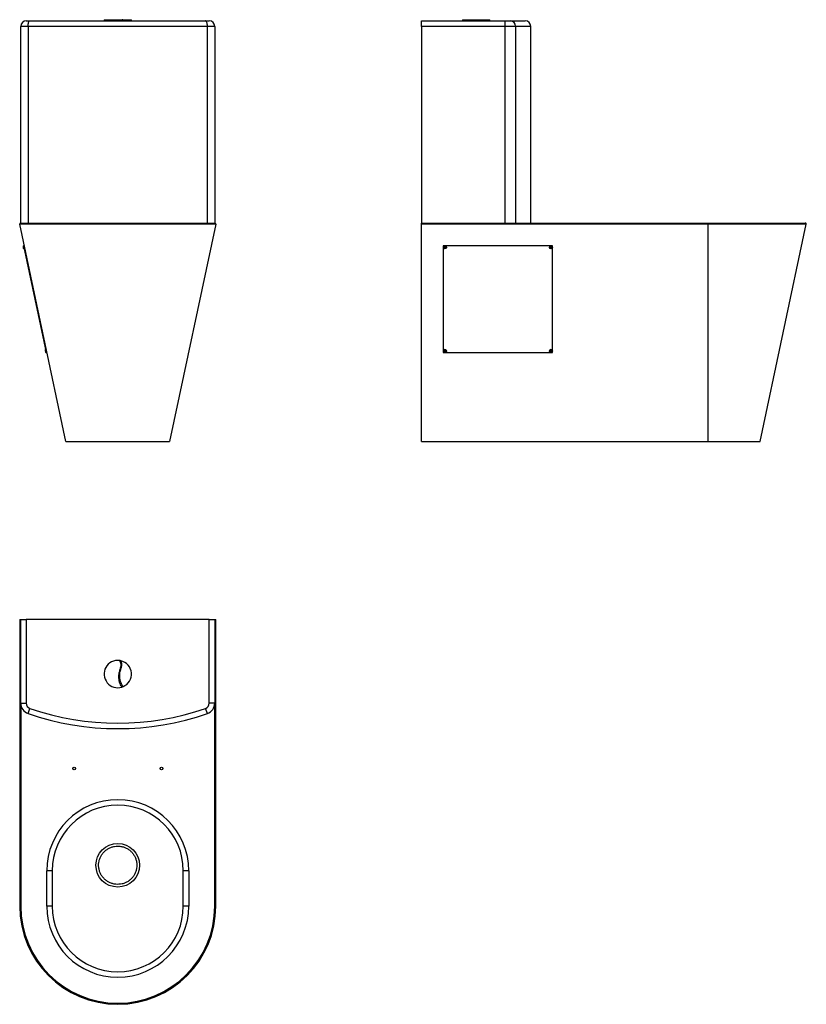
# Model space of a CAD drawing. Units: millimetres. Extents: x 8645 to 10085, y 5581 to 7383.
import ezdxf

# ---------------------------------------------------------------- set-up
doc = ezdxf.new("R2010")
doc.units = ezdxf.units.MM

msp = doc.modelspace()

# ---------------------------------------------------------------- linework, layer by layer
at = {"color": 7, "linetype": 'Continuous', "lineweight": 25}
for p, q in [((8656.5, 7381.3), (8663.3, 7381.3)), ((8663.3, 7381.3), (8984.9, 7381.3)), ((8799.1, 7383.3), (8799.1, 7381.3)), ((8799.1, 7383.3), (8831.6, 7383.3)), ((8829.6, 7383.3), (8829.6, 7383.5)), ((8831.6, 7382.3), (8831.6, 7383.3)), ((8831.6, 7382.3), (8833.6, 7382.3)), ((8833.6, 7383.3), (8831.9, 7383.3)), ((8833.6, 7382.3), (8833.6, 7383.3)), ((8833.6, 7383.3), (8849.1, 7383.3)), ((8849.1, 7381.3), (8849.1, 7383.3)), ((8984.9, 7381.3), (8991.6, 7381.3)), ((9380.1, 7381.3), (9533.5, 7381.3)), ((9380.1, 7371.3), (9380.1, 7381.3)), ((9455.1, 7383.3), (9455.1, 7381.3)), ((9455.1, 7383.3), (9505.1, 7383.3)), ((9505.1, 7381.3), (9505.1, 7383.3)), ((9533.5, 7371.3), (9533.5, 7381.3)), ((9533.5, 7381.3), (9543, 7381.3)), ((9543, 7381.3), (9570.1, 7381.3)), ((8660, 7371.3), (8646.5, 7371.3)), ((8646.5, 7011.3), (8646.5, 7371.3)), ((8660, 7371.3), (8660, 7011.3)), ((8988.2, 7371.3), (8660, 7371.3)), ((8988.2, 7011.3), (8988.2, 7371.3)), ((9001.6, 7371.3), (8988.2, 7371.3)), ((9001.6, 7371.3), (9001.6, 7011.3)), ((9533.5, 7371.3), (9380.1, 7371.3)), ((9380.1, 7371.3), (9380.1, 7011.3)), ((9533.5, 7011.3), (9533.5, 7371.3)), ((9552.4, 7371.3), (9533.5, 7371.3)), ((9552.4, 7371.3), (9552.4, 7011.3)), ((9580.1, 7011.3), (9580.1, 7371.3)), ((8646.5, 7011.3), (9001.6, 7011.3)), ((9380.1, 7011.3), (9533.5, 7011.3)), ((9380.1, 7008.9), (9380.1, 7011.3)), ((9533.5, 7011.3), (9905.1, 7011.3)), ((9905.1, 7011.3), (9905.1, 7008.9)), ((9905.1, 7011.3), (10082.7, 7011.3)), ((9003.5, 7008.9), (8644.6, 7008.9)), ((8729.1, 6611.3), (8644.6, 7008.9)), ((9003.5, 7008.9), (8919.1, 6611.3)), ((9905.1, 7008.9), (9380.1, 7008.9)), ((9380.1, 6611.3), (9380.1, 7008.9)), ((9905.1, 6611.3), (9905.1, 7008.9)), ((10000.1, 6611.3), (10084.6, 7008.9)), ((8650.6, 6967.8), (8651.2, 6964.9)), ((8652, 6969.4), (8651.7, 6969.3)), ((8651.7, 6969.3), (8652.8, 6963.9)), ((8651.9, 6969.6), (8652.9, 6969.8)), ((8693.5, 6774), (8651.9, 6969.6)), ((8652.8, 6963.9), (8653.1, 6963.9)), ((9620.1, 6969.8), (9420.1, 6969.8)), ((9420.1, 6969.6), (9420.1, 6969.8)), ((9620.1, 6969.6), (9420.1, 6969.6)), ((9420.1, 6969.6), (9420.1, 6774)), ((9420.3, 6966.7), (9420.3, 6966.6)), ((9422.6, 6967.3), (9422, 6966.4)), ((9422, 6966.4), (9422.5, 6965.4)), ((9422.1, 6966.6), (9422.5, 6965.9)), ((9422.5, 6965.9), (9422.5, 6965.4)), ((9422.5, 6965.9), (9423.7, 6965.9)), ((9422.5, 6965.4), (9423.7, 6965.3)), ((9423.7, 6967.3), (9422.6, 6967.3)), ((9424.3, 6966.3), (9423.7, 6967.3)), ((9423.7, 6965.9), (9424.1, 6966.6)), ((9423.7, 6965.3), (9424.3, 6966.3)), ((9423.7, 6965.9), (9423.7, 6965.3)), ((9425.9, 6966.6), (9425.9, 6966.7)), ((9614.3, 6966.7), (9614.3, 6966.6)), ((9616.6, 6967.3), (9616, 6966.4)), ((9616, 6966.4), (9616.5, 6965.4)), ((9616.1, 6966.6), (9616.5, 6965.9)), ((9616.5, 6965.9), (9616.5, 6965.4)), ((9616.5, 6965.9), (9617.7, 6965.9)), ((9616.5, 6965.4), (9617.7, 6965.3)), ((9617.7, 6967.3), (9616.6, 6967.3)), ((9618.3, 6966.3), (9617.7, 6967.3)), ((9617.7, 6965.9), (9618.1, 6966.6)), ((9617.7, 6965.3), (9618.3, 6966.3)), ((9617.7, 6965.9), (9617.7, 6965.3)), ((9619.9, 6966.6), (9619.9, 6966.7)), ((9620.1, 6969.6), (9620.1, 6969.8)), ((9620.1, 6774), (9620.1, 6969.6)), ((8690.9, 6778), (8691.6, 6775.1)), ((8692.3, 6779.6), (8692, 6779.6)), ((8692, 6779.6), (8693.1, 6774.1)), ((9420.3, 6776.9), (9420.3, 6776.8)), ((9422.6, 6777.6), (9422, 6776.6)), ((9422.1, 6776.9), (9422.5, 6776.1)), ((9423.7, 6777.5), (9422.6, 6777.6)), ((9424.3, 6776.5), (9423.7, 6777.5)), ((9423.7, 6776.1), (9424.1, 6776.8)), ((9425.9, 6776.8), (9425.9, 6776.9)), ((9614.3, 6776.9), (9614.3, 6776.8)), ((9616.6, 6777.6), (9616, 6776.6)), ((9616.1, 6776.9), (9616.5, 6776.1)), ((9617.7, 6777.5), (9616.6, 6777.6)), ((9618.3, 6776.5), (9617.7, 6777.5)), ((9617.7, 6776.1), (9618.1, 6776.8)), ((9619.9, 6776.8), (9619.9, 6776.9)), ((8693.1, 6774.1), (8693.4, 6774.2)), ((8693.5, 6774), (8694.5, 6774.2)), ((9420.1, 6774), (9620.1, 6774)), ((9422, 6776.6), (9422.5, 6775.6)), ((9422.5, 6776.1), (9422.5, 6775.6)), ((9422.5, 6776.1), (9423.7, 6776.1)), ((9422.5, 6775.6), (9423.7, 6775.6)), ((9423.7, 6775.6), (9424.3, 6776.5)), ((9423.7, 6776.1), (9423.7, 6775.6)), ((9616, 6776.6), (9616.5, 6775.6)), ((9616.5, 6776.1), (9616.5, 6775.6)), ((9616.5, 6776.1), (9617.7, 6776.1)), ((9616.5, 6775.6), (9617.7, 6775.6)), ((9617.7, 6775.6), (9618.3, 6776.5)), ((9617.7, 6776.1), (9617.7, 6775.6)), ((8729.1, 6611.3), (8919.1, 6611.3)), ((9380.1, 6611.3), (9905.1, 6611.3)), ((9905.1, 6611.3), (10000.1, 6611.3)), ((8644.5, 6285.7), (8644.5, 5760.7)), ((8644.5, 6285.7), (8646.5, 6285.7)), ((8646.5, 6132.2), (8646.5, 6285.7)), ((8646.5, 6285.7), (8656.5, 6285.7)), ((8656.5, 6285.7), (8656.5, 6132.2)), ((8991.6, 6285.7), (8656.5, 6285.7)), ((8991.6, 6132.2), (8991.6, 6285.7)), ((8991.6, 6285.7), (9001.6, 6285.7)), ((9001.6, 6285.7), (9001.6, 6132.2)), ((9001.6, 6285.7), (9003.6, 6285.7)), ((9003.6, 5760.7), (9003.6, 6285.7)), ((8646.5, 6132.2), (8656.5, 6132.2)), ((8646.5, 6132.2), (8646.5, 5760.7)), ((9001.6, 6132.2), (8991.6, 6132.2)), ((9001.6, 5760.7), (9001.6, 6132.2)), ((8660, 6113.4), (8663.3, 6122.8)), ((8988.2, 6113.4), (8984.9, 6122.8)), ((8694.1, 5760.7), (8694.1, 5825.7)), ((8704.1, 5825.7), (8694.1, 5825.7)), ((8704.1, 5825.7), (8704.1, 5760.7)), ((8954.1, 5825.7), (8944.1, 5825.7)), ((8944.1, 5760.7), (8944.1, 5825.7)), ((8954.1, 5825.7), (8954.1, 5760.7)), ((8704.1, 5760.7), (8694.1, 5760.7)), ((8954.1, 5760.7), (8944.1, 5760.7))]:
    msp.add_line(p, q, dxfattribs=at)
at = {"color": 8, "linetype": 'Continuous', "lineweight": 25}
for p, q in [((9580.1, 7371.3), (9552.4, 7371.3)), ((10084.6, 7008.9), (9905.1, 7008.9)), ((8646.5, 5760.7), (8644.5, 5760.7)), ((9001.6, 5760.7), (9003.6, 5760.7))]:
    msp.add_line(p, q, dxfattribs=at)
at = {"color": 7, "linetype": 'Continuous', "lineweight": 25, "flags": 128}
for points in [[(8660, 7371.3), (8660, 7373.3), (8660.2, 7375.2), (8660.5, 7376.9), (8660.9, 7378.4), (8661.4, 7379.7), (8662, 7380.6), (8662.6, 7381.2), (8663.3, 7381.3)], [(8988.2, 7371.3), (8988.1, 7373.3), (8987.9, 7375.2), (8987.6, 7376.9), (8987.2, 7378.4), (8986.7, 7379.7), (8986.1, 7380.6), (8985.5, 7381.2), (8984.9, 7381.3)]]:
    msp.add_lwpolyline(points, dxfattribs=at)
at = {"color": 7, "linetype": 'Continuous', "lineweight": 25}
for centre, radius in [((9423.1, 6966.6), 2.77), ((9423.1, 6966.3), 1.48), ((9617.1, 6966.6), 2.77), ((9617.1, 6966.3), 1.48), ((9423.1, 6776.8), 2.77), ((9423.1, 6776.5), 1.48), ((9617.1, 6776.8), 2.77), ((9617.1, 6776.5), 1.48), ((8744.1, 6012.7), 2.5), ((8904.1, 6012.7), 2.5), ((8824.1, 5835.7), 40)]:
    msp.add_circle(centre, radius, dxfattribs=at)
for centre, radius, start, end in [((8656.5, 7371.3), 10, 90, 180), ((8991.6, 7371.3), 10, 0, 90), ((9542.7, 7371.6), 9.73, 358.415, 88.322), ((9570.1, 7371.3), 10, 0, 90), ((8646.5, 7009.3), 2, 90, 191.9969), ((9001.6, 7009.3), 2, 348.0031, 90), ((10082.7, 7009.3), 2, 348.0031, 90), ((8653.6, 6966.9), 3.13, 128.4861, 163.3458), ((8653.6, 6966.9), 3.13, 220.648, 255.5077), ((9423.1, 6966.7), 2.73, 116.5566, 179.7342), ((9423.1, 6966.6), 2.79, 0.9068, 117.6301), ((9617.1, 6966.7), 2.73, 116.5566, 179.7342), ((9617.1, 6966.6), 2.79, 0.9068, 117.6301), ((8693.9, 6777.1), 3.13, 128.4861, 163.3458), ((9423.1, 6776.9), 2.73, 116.5566, 179.7342), ((9423.1, 6776.9), 2.79, 0.9068, 117.6301), ((9617.1, 6776.9), 2.73, 116.5566, 179.7342), ((9617.1, 6776.9), 2.79, 0.9068, 117.6301), ((8693.9, 6777.1), 3.13, 220.648, 255.5077), ((8824.1, 6185.7), 25, 82.9358, 287.4363), ((8824.1, 6185.7), 25, 77.1577, 82.9358), ((8824.1, 6185.7), 25, 292.5487, 77.1577), ((8824.1, 6185.7), 25, 287.4363, 292.5487), ((8666.5, 6132.2), 20, 180, 250.8412), ((8666.5, 6132.2), 10, 180, 250.8412), ((8981.6, 6132.2), 10, 289.1588, 0), ((8981.6, 6132.2), 20, 289.1588, 0), ((8824.1, 6585.7), 500, 250.8412, 289.1588), ((8824.1, 6585.7), 490, 250.8412, 289.1588), ((8824.1, 5825.7), 130, 0, 180), ((8824.1, 5825.7), 120, 0, 180), ((8824.1, 5760.7), 179.5, 180, 0), ((8824.1, 5760.7), 177.5, 180, 0), ((8824.1, 5760.7), 130, 180, 0), ((8824.1, 5760.7), 120, 180, 0)]:
    msp.add_arc(centre, radius, start, end, dxfattribs=at)
for points, knots in [([(8827.1, 6210.5), (8827.7, 6209.5), (8828.9, 6207.6), (8829.6, 6204.5), (8829.7, 6201.4), (8829, 6197.3), (8827.4, 6192.2), (8826, 6186.3), (8825.4, 6180.8), (8825.6, 6175.6), (8826.7, 6170.7), (8828.5, 6165.9), (8830.5, 6163.2), (8831.6, 6161.8)], [0, 0, 0, 0, 0.067215, 0.128198, 0.187528, 0.247779, 0.373, 0.500734, 0.602287, 0.70247, 0.801298, 0.899751, 1, 1, 1, 1]), ([(8833.6, 6162.6), (8832.6, 6164.3), (8830.6, 6167.9), (8828.6, 6173.8), (8827.5, 6179.9), (8827.6, 6185.5), (8828.5, 6190.2), (8829.7, 6194.2), (8830.8, 6197.8), (8831.5, 6201.1), (8831.7, 6204.1), (8831.1, 6207.2), (8830.1, 6209.1), (8829.6, 6210)], [0, 0, 0, 0, 0.123899, 0.249106, 0.374587, 0.499979, 0.583929, 0.668327, 0.751669, 0.812509, 0.872277, 0.933256, 1, 1, 1, 1]), ([(8824.1, 5870.7), (8822.1, 5870.6), (8818.2, 5870.4), (8812.5, 5868.9), (8807, 5866.4), (8802.1, 5863.2), (8797.8, 5859.1), (8794.3, 5854.4), (8791.5, 5849.1), (8789.8, 5843.4), (8788.9, 5837.5), (8789.1, 5831.6), (8790.3, 5825.8), (8792.4, 5820.3), (8795.5, 5815.2), (8799.3, 5810.7), (8803.9, 5806.9), (8808.9, 5803.9), (8814.5, 5801.8), (8820.3, 5800.7), (8826.3, 5800.6), (8832.1, 5801.4), (8837.8, 5803.3), (8843, 5806), (8847.7, 5809.6), (8851.7, 5813.9), (8855, 5818.9), (8857.4, 5824.3), (8858.8, 5830.1), (8859.2, 5836), (8858.7, 5841.9), (8857.1, 5847.6), (8854.7, 5853), (8851.3, 5857.9), (8847.2, 5862.2), (8842.4, 5865.7), (8837.1, 5868.3), (8832.2, 5869.8), (8827.8, 5870.5), (8825.3, 5870.6), (8824.1, 5870.7)], [0, 0, 0, 0, 0.026463, 0.053693, 0.080155, 0.107385, 0.133848, 0.161078, 0.187541, 0.214771, 0.241233, 0.268463, 0.294926, 0.322156, 0.348618, 0.375849, 0.402311, 0.429541, 0.456004, 0.483234, 0.509696, 0.536926, 0.563389, 0.590619, 0.617082, 0.644312, 0.670774, 0.698004, 0.724467, 0.751697, 0.77816, 0.80539, 0.831852, 0.859082, 0.885545, 0.912775, 0.939238, 0.966468, 0.983141, 1, 1, 1, 1])]:
    msp.add_open_spline(points, degree=3, knots=knots, dxfattribs=at)

doc.saveas('drawing.dxf')
